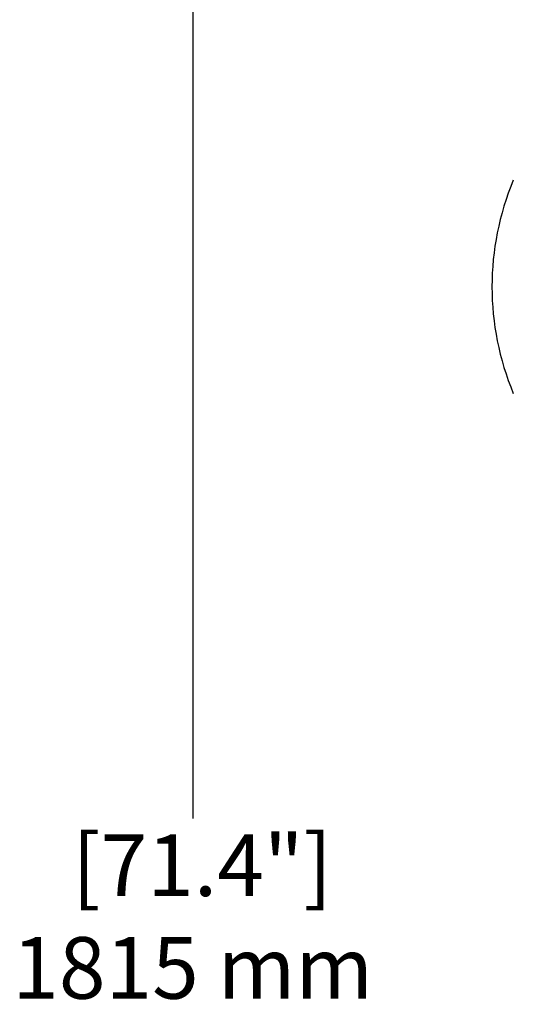
# Model space of a CAD drawing. Units: millimetres. Extents: x 30870 to 42314, y 2595 to 7877.
# Drawn here: x 32639 to 32959, y 6417 to 7056 of the extents above; entities that cross this region are included whole.
import ezdxf

# ---------------------------------------------------------------- set-up
doc = ezdxf.new("R2010")
doc.units = ezdxf.units.MM
doc.layers.add('COTAS', color=7, linetype='Continuous')
doc.styles.add('ARIAL', font='arial.ttf')
doc.dimstyles.new('Diseño_PlanosFabricacion', dxfattribs={"dimtxt": 40, "dimasz": 45, "dimexe": 10, "dimexo": 10, "dimgap": 10, "dimtad": 0, "dimtih": 1, "dimtoh": 1, "dimdec": 0, "dimzin": 1, "dimdsep": 46, "dimtxsty": 'ARIAL', "dimcen": 15, "dimadec": 0, "dimazin": 0, "dimtp": 0.05, "dimtm": 0.05, "dimtfac": 1, "dimtdec": 0, "dimtofl": 0, "dimtmove": 0, "dimatfit": 3, "dimfxl": 0, "dimtolj": 1, "dimarcsym": 0})

# ---------------------------------------------------------------- blocks, each defined once
blk = doc.blocks.new('*D5')
at = {"layer": 'COTAS', "color": 0, "lineweight": -2, "transparency": 16777216}
for p, q in [((33113.11, 7419.19), (32741.15, 7419.19)), ((32751.15, 7374.19), (32751.15, 6537.34)), ((32751.15, 5649.69), (32751.15, 6409.67)), ((33043.11, 5604.69), (32741.15, 5604.69))]:
    blk.add_line(p, q, dxfattribs=at)
at = {"layer": 'COTAS', "color": 0, "transparency": 16777216}
for points in [[(32743.65, 7374.19), (32758.65, 7374.19), (32751.15, 7419.19)], [(32743.65, 5649.69), (32758.65, 5649.69), (32751.15, 5604.69)]]:
    blk.add_solid(points, dxfattribs=at)
at = {"layer": 'Defpoints', "color": 0, "transparency": 16777216}
for p in [(32751.15, 7419.19), (33123.11, 7419.19), (33053.11, 5604.69)]:
    blk.add_point(p, dxfattribs=at)
at = {"layer": 'COTAS', "color": 0, "transparency": 16777216, "insert": (32751.15, 6473.51), "char_height": 40, "attachment_point": 5, "style": 'ARIAL'}
blk.add_mtext('\\A1; [71.4"]\\P1815 mm\\P', dxfattribs=at)

msp = doc.modelspace()

# ---------------------------------------------------------------- linework, layer by layer
msp.add_arc((33125.61, 6882.69), 180, 157.38014, 202.61986)

# ---------------------------------------------------------------- dimensions: what is measured, and where the dimension line sits
at = {"layer": 'COTAS', "color": 7}
dim = msp.add_linear_dim(base=(32751.14606, 7419.18941), p1=(33053.10982, 5604.68938), p2=(33123.10982, 7419.18941), angle=90, text='[]\\P<>', dimstyle='Diseño_PlanosFabricacion', override={"dimpost": ' mm\\X'}, dxfattribs=at)
dim.commit()
dim.dimension.update_dxf_attribs({"geometry": '*D5', "text_midpoint": (32751.14606, 6473.5053), "dimtype": 160})

doc.saveas('drawing.dxf')
